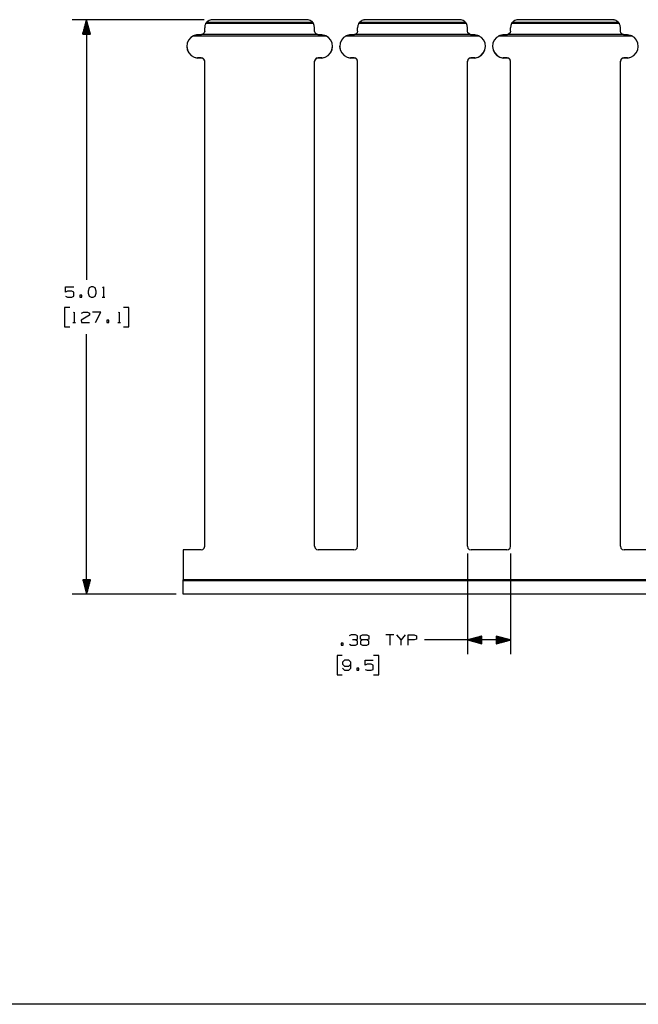
# Paper-space layout 'Layout1' of a CAD drawing. Extents: x 0.6 to 21.6, y 0.4 to 16.2.
# Drawn here: x 6.1 to 11.5, y 0.4 to 9 of the extents above; entities that cross this region are included whole.
import ezdxf

# ---------------------------------------------------------------- set-up
doc = ezdxf.new("R2010")
doc.units = 0
doc.header["$MEASUREMENT"] = 0
doc.layers.add('1', color=7, linetype='Continuous')

psp = doc.layouts.get("Layout1")

# ---------------------------------------------------------------- linework, layer by layer
at = {"layer": '1', "color": 7, "linetype": 'Continuous'}
for p, q in [((7.730594, 9.020432), (6.581573, 9.020432)), ((6.706573, 9.020432), (6.673079, 8.895432)), ((6.705573, 8.895432), (6.705573, 9.0167)), ((6.706573, 9.020432), (6.706573, 6.754745)), ((6.740067, 8.895432), (6.706573, 9.020432)), ((6.707573, 8.895432), (6.707573, 9.0167)), ((7.774456, 9.013633), (7.766515, 9.008905)), ((7.782998, 9.017417), (7.774456, 9.013633)), ((7.792003, 9.020196), (7.782998, 9.017417)), ((7.792003, 9.020196), (7.792991, 9.020418)), ((8.639524, 9.020196), (7.792003, 9.020196)), ((7.792991, 9.020418), (7.793094, 9.020432)), ((8.638433, 9.020432), (7.793094, 9.020432)), ((8.638433, 9.020432), (8.639134, 9.020289)), ((8.639134, 9.020289), (8.639524, 9.020196)), ((8.648529, 9.017417), (8.639524, 9.020196)), ((8.65707, 9.013633), (8.648529, 9.017417)), ((8.665011, 9.008905), (8.65707, 9.013633)), ((9.107456, 9.013633), (9.099515, 9.008905)), ((9.115998, 9.017417), (9.107456, 9.013633)), ((9.125003, 9.020196), (9.115998, 9.017417)), ((9.125003, 9.020196), (9.125991, 9.020418)), ((9.972524, 9.020196), (9.125003, 9.020196)), ((9.125991, 9.020418), (9.126094, 9.020432)), ((9.971433, 9.020432), (9.126094, 9.020432)), ((9.971433, 9.020432), (9.972135, 9.020289)), ((9.972135, 9.020289), (9.972524, 9.020196)), ((9.981528, 9.017417), (9.972524, 9.020196)), ((9.99007, 9.013633), (9.981528, 9.017417)), ((9.998012, 9.008905), (9.99007, 9.013633)), ((10.440456, 9.013633), (10.432515, 9.008905)), ((10.448998, 9.017417), (10.440456, 9.013633)), ((10.458003, 9.020196), (10.448998, 9.017417)), ((10.458003, 9.020196), (10.45899, 9.020418)), ((11.305523, 9.020196), (10.458003, 9.020196)), ((10.45899, 9.020418), (10.459094, 9.020432)), ((11.304433, 9.020432), (10.459094, 9.020432)), ((11.304433, 9.020432), (11.305135, 9.020289)), ((11.305135, 9.020289), (11.305523, 9.020196)), ((11.314528, 9.017417), (11.305523, 9.020196)), ((11.323071, 9.013633), (11.314528, 9.017417)), ((11.331012, 9.008905), (11.323071, 9.013633)), ((6.681573, 8.895432), (6.681573, 8.927131)), ((6.683573, 8.895432), (6.683573, 8.934595)), ((6.685573, 8.895432), (6.685573, 8.94206)), ((6.687573, 8.895432), (6.687573, 8.949523)), ((6.689573, 8.895432), (6.689573, 8.956987)), ((6.691573, 8.895432), (6.691573, 8.964452)), ((6.693573, 8.895432), (6.693573, 8.971915)), ((6.695573, 8.895432), (6.695573, 8.97938)), ((6.697573, 8.895432), (6.697573, 8.986844)), ((6.699573, 8.895432), (6.699573, 8.994308)), ((6.701573, 8.895432), (6.701573, 9.001772)), ((6.703573, 8.895432), (6.703573, 9.009236)), ((6.709573, 8.895432), (6.709573, 9.009236)), ((6.711573, 8.895432), (6.711573, 9.001772)), ((6.713573, 8.895432), (6.713573, 8.994308)), ((6.715573, 8.895432), (6.715573, 8.986844)), ((6.717573, 8.895432), (6.717573, 8.97938)), ((6.719573, 8.895432), (6.719573, 8.971915)), ((6.721573, 8.895432), (6.721573, 8.964452)), ((6.723573, 8.895432), (6.723573, 8.956987)), ((6.725573, 8.895432), (6.725573, 8.949523)), ((6.727573, 8.895432), (6.727573, 8.94206)), ((6.729573, 8.895432), (6.729573, 8.934595)), ((6.731573, 8.895432), (6.731573, 8.927131)), ((7.739245, 8.969682), (7.736763, 8.950559)), ((7.736763, 8.921005), (7.736763, 8.950559)), ((7.746528, 8.987539), (7.739245, 8.969682)), ((7.746528, 8.987539), (7.747632, 8.989417)), ((8.684999, 8.987539), (7.746528, 8.987539)), ((7.747632, 8.989417), (7.749855, 8.992845)), ((7.749855, 8.992845), (7.751849, 8.995582)), ((7.751849, 8.995582), (7.752736, 8.9967)), ((7.752736, 8.9967), (7.752936, 8.996937)), ((7.759303, 9.00331), (7.752936, 8.996937)), ((8.67859, 8.996937), (7.752936, 8.996937)), ((7.766515, 9.008905), (7.759303, 9.00331)), ((8.672223, 9.00331), (8.665011, 9.008905)), ((8.67859, 8.996937), (8.672223, 9.00331)), ((8.67859, 8.996937), (8.678868, 8.996606)), ((8.678868, 8.996606), (8.679756, 8.99548)), ((8.679756, 8.99548), (8.681116, 8.993639)), ((8.681116, 8.993639), (8.683011, 8.990832)), ((8.683011, 8.990832), (8.684999, 8.987539)), ((8.692281, 8.969682), (8.684999, 8.987539)), ((8.694763, 8.950559), (8.692281, 8.969682)), ((8.694763, 8.921005), (8.694763, 8.950559)), ((9.072246, 8.969682), (9.069763, 8.950559)), ((9.069763, 8.921005), (9.069763, 8.950559)), ((9.079528, 8.987539), (9.072246, 8.969682)), ((9.079528, 8.987539), (9.080632, 8.989417)), ((10.017999, 8.987539), (9.079528, 8.987539)), ((9.080632, 8.989417), (9.082854, 8.992845)), ((9.082854, 8.992845), (9.084848, 8.995582)), ((9.084848, 8.995582), (9.085736, 8.9967)), ((9.085736, 8.9967), (9.085937, 8.996937)), ((9.092303, 9.00331), (9.085937, 8.996937)), ((10.01159, 8.996937), (9.085937, 8.996937)), ((9.099515, 9.008905), (9.092303, 9.00331)), ((10.005223, 9.00331), (9.998012, 9.008905)), ((10.01159, 8.996937), (10.005223, 9.00331)), ((10.01159, 8.996937), (10.011868, 8.996606)), ((10.011868, 8.996606), (10.012756, 8.99548)), ((10.012756, 8.99548), (10.014115, 8.993639)), ((10.014115, 8.993639), (10.016011, 8.990832)), ((10.016011, 8.990832), (10.017999, 8.987539)), ((10.025281, 8.969682), (10.017999, 8.987539)), ((10.027763, 8.950559), (10.025281, 8.969682)), ((10.027763, 8.921005), (10.027763, 8.950559)), ((10.405246, 8.969682), (10.402763, 8.950559)), ((10.402763, 8.921005), (10.402763, 8.950559)), ((10.412528, 8.987539), (10.405246, 8.969682)), ((10.412528, 8.987539), (10.413631, 8.989417)), ((11.350999, 8.987539), (10.412528, 8.987539)), ((10.413631, 8.989417), (10.415854, 8.992845)), ((10.415854, 8.992845), (10.417849, 8.995582)), ((10.417849, 8.995582), (10.418736, 8.9967)), ((10.418736, 8.9967), (10.418937, 8.996937)), ((10.425303, 9.00331), (10.418937, 8.996937)), ((11.34459, 8.996937), (10.418937, 8.996937)), ((10.432515, 9.008905), (10.425303, 9.00331)), ((11.338223, 9.00331), (11.331012, 9.008905)), ((11.34459, 8.996937), (11.338223, 9.00331)), ((11.34459, 8.996937), (11.344868, 8.996606)), ((11.344868, 8.996606), (11.345757, 8.99548)), ((11.345757, 8.99548), (11.347116, 8.993639)), ((11.347116, 8.993639), (11.349011, 8.990832)), ((11.349011, 8.990832), (11.350999, 8.987539)), ((11.358281, 8.969682), (11.350999, 8.987539)), ((11.360764, 8.950559), (11.358281, 8.969682)), ((11.360764, 8.921005), (11.360764, 8.950559)), ((6.673079, 8.895432), (6.740067, 8.895432)), ((6.673573, 8.895432), (6.673573, 8.897274)), ((6.673573, 8.895432), (6.673573, 8.897274)), ((6.675573, 8.895432), (6.675573, 8.904738)), ((6.677573, 8.895432), (6.677573, 8.912203)), ((6.679573, 8.895432), (6.679573, 8.919667)), ((6.733573, 8.895432), (6.733573, 8.919667)), ((6.735573, 8.895432), (6.735573, 8.912203)), ((6.737573, 8.895432), (6.737573, 8.904738)), ((6.739573, 8.895432), (6.739573, 8.897274)), ((6.739573, 8.895432), (6.739573, 8.897274)), ((7.59563, 8.842103), (7.583855, 8.815047)), ((7.614724, 8.864601), (7.59563, 8.842103)), ((7.639506, 8.880621), (7.614724, 8.864601)), ((7.634527, 8.880623), (7.636504, 8.880623)), ((7.636439, 8.880638), (7.636896, 8.880887)), ((7.636619, 8.880701), (7.636439, 8.880638)), ((7.636494, 8.880623), (8.795028, 8.880623)), ((7.636896, 8.880887), (7.638072, 8.881479)), ((7.638072, 8.881479), (7.640769, 8.88274)), ((7.640769, 8.88274), (7.647255, 8.885356)), ((7.647255, 8.885356), (7.66894, 8.890543)), ((7.66894, 8.890543), (7.673763, 8.891024)), ((7.673763, 8.891024), (7.706763, 8.891024)), ((7.706763, 8.891024), (7.709468, 8.891146)), ((7.723299, 8.895989), (7.709468, 8.891146)), ((8.722059, 8.891146), (7.709468, 8.891146)), ((7.733183, 8.906802), (7.723299, 8.895989)), ((7.736763, 8.921005), (7.733183, 8.906802)), ((8.698343, 8.906802), (8.694763, 8.921005)), ((8.708228, 8.895989), (8.698343, 8.906802)), ((8.722059, 8.891146), (8.708228, 8.895989)), ((8.722059, 8.891146), (8.724763, 8.891024)), ((8.724763, 8.891024), (8.757763, 8.891024)), ((8.757763, 8.891024), (8.757857, 8.891017)), ((8.757857, 8.891017), (8.780746, 8.886558)), ((8.780746, 8.886558), (8.789711, 8.8832)), ((8.789711, 8.8832), (8.793498, 8.881458)), ((8.816803, 8.864601), (8.792021, 8.880621)), ((8.793498, 8.881458), (8.794502, 8.880954)), ((8.794502, 8.880954), (8.795058, 8.880656)), ((8.794994, 8.880663), (8.794908, 8.880701)), ((8.795058, 8.880656), (8.794994, 8.880663)), ((8.835896, 8.842103), (8.816803, 8.864601)), ((8.847672, 8.815047), (8.835896, 8.842103)), ((8.92863, 8.842103), (8.916855, 8.815047)), ((8.947723, 8.864601), (8.92863, 8.842103)), ((8.972506, 8.880621), (8.947723, 8.864601)), ((8.967527, 8.880623), (8.969503, 8.880623)), ((8.96944, 8.880638), (8.969896, 8.880887)), ((8.969619, 8.880701), (8.96944, 8.880638)), ((8.969494, 8.880623), (10.128028, 8.880623)), ((8.969896, 8.880887), (8.971073, 8.881479)), ((8.971073, 8.881479), (8.973769, 8.88274)), ((8.973769, 8.88274), (8.980255, 8.885356)), ((8.980255, 8.885356), (9.00194, 8.890543)), ((9.00194, 8.890543), (9.006763, 8.891024)), ((9.006763, 8.891024), (9.039763, 8.891024)), ((9.039763, 8.891024), (9.042468, 8.891146)), ((9.056299, 8.895989), (9.042468, 8.891146)), ((10.055058, 8.891146), (9.042468, 8.891146)), ((9.066184, 8.906802), (9.056299, 8.895989)), ((9.069763, 8.921005), (9.066184, 8.906802)), ((10.031343, 8.906802), (10.027763, 8.921005)), ((10.041228, 8.895989), (10.031343, 8.906802)), ((10.055058, 8.891146), (10.041228, 8.895989)), ((10.055058, 8.891146), (10.057763, 8.891024)), ((10.057763, 8.891024), (10.090763, 8.891024)), ((10.090763, 8.891024), (10.090858, 8.891017)), ((10.090858, 8.891017), (10.113746, 8.886558)), ((10.113746, 8.886558), (10.122711, 8.8832)), ((10.122711, 8.8832), (10.126497, 8.881458)), ((10.149803, 8.864601), (10.125021, 8.880621)), ((10.126497, 8.881458), (10.127501, 8.880954)), ((10.127501, 8.880954), (10.128057, 8.880656)), ((10.127995, 8.880663), (10.127908, 8.880701)), ((10.128057, 8.880656), (10.127995, 8.880663)), ((10.168897, 8.842103), (10.149803, 8.864601)), ((10.180672, 8.815047), (10.168897, 8.842103)), ((10.26163, 8.842103), (10.249855, 8.815047)), ((10.280724, 8.864601), (10.26163, 8.842103)), ((10.305506, 8.880621), (10.280724, 8.864601)), ((10.300528, 8.880623), (10.302504, 8.880623)), ((10.30244, 8.880638), (10.302896, 8.880887)), ((10.302619, 8.880701), (10.30244, 8.880638)), ((10.302494, 8.880623), (11.461028, 8.880623)), ((10.302896, 8.880887), (10.304072, 8.881479)), ((10.304072, 8.881479), (10.306769, 8.88274)), ((10.306769, 8.88274), (10.313255, 8.885356)), ((10.313255, 8.885356), (10.33494, 8.890543)), ((10.33494, 8.890543), (10.339764, 8.891024)), ((10.339764, 8.891024), (10.372764, 8.891024)), ((10.372764, 8.891024), (10.375467, 8.891146)), ((10.389298, 8.895989), (10.375467, 8.891146)), ((11.388059, 8.891146), (10.375467, 8.891146)), ((10.399183, 8.906802), (10.389298, 8.895989)), ((10.402763, 8.921005), (10.399183, 8.906802)), ((11.364343, 8.906802), (11.360764, 8.921005)), ((11.374228, 8.895989), (11.364343, 8.906802)), ((11.388059, 8.891146), (11.374228, 8.895989)), ((11.388059, 8.891146), (11.390763, 8.891024)), ((11.390763, 8.891024), (11.423763, 8.891024)), ((11.423763, 8.891024), (11.423858, 8.891017)), ((11.423858, 8.891017), (11.446745, 8.886558)), ((11.446745, 8.886558), (11.45571, 8.8832)), ((11.45571, 8.8832), (11.459497, 8.881458)), ((11.482803, 8.864601), (11.458021, 8.880621)), ((11.459497, 8.881458), (11.460502, 8.880954)), ((11.460502, 8.880954), (11.461058, 8.880656)), ((11.460995, 8.880663), (11.460908, 8.880701)), ((11.461058, 8.880656), (11.460995, 8.880663)), ((11.501897, 8.842103), (11.482803, 8.864601)), ((11.513671, 8.815047), (11.501897, 8.842103)), ((7.58036, 8.788711), (7.58036, 8.787105)), ((7.58036, 8.787105), (7.584845, 8.757347)), ((7.583855, 8.815047), (7.580404, 8.785743)), ((7.580404, 8.785743), (7.585571, 8.756692)), ((7.584845, 8.757347), (7.597899, 8.730231)), ((7.585571, 8.756692), (7.598915, 8.730374)), ((8.832612, 8.730374), (8.845956, 8.756692)), ((8.833628, 8.730231), (8.846683, 8.757347)), ((8.845956, 8.756692), (8.851123, 8.785743)), ((8.846683, 8.757347), (8.851167, 8.787105)), ((8.851123, 8.785743), (8.847672, 8.815047)), ((8.851167, 8.787105), (8.851167, 8.788711)), ((8.913361, 8.788711), (8.913361, 8.787105)), ((8.913361, 8.787105), (8.917845, 8.757347)), ((8.916855, 8.815047), (8.913404, 8.785743)), ((8.913404, 8.785743), (8.918571, 8.756692)), ((8.917845, 8.757347), (8.930899, 8.730231)), ((8.918571, 8.756692), (8.931915, 8.730374)), ((10.165612, 8.730374), (10.178956, 8.756692)), ((10.166628, 8.730231), (10.179682, 8.757347)), ((10.178956, 8.756692), (10.184123, 8.785743)), ((10.179682, 8.757347), (10.184166, 8.787105)), ((10.184123, 8.785743), (10.180672, 8.815047)), ((10.184166, 8.787105), (10.184166, 8.788711)), ((10.24636, 8.788711), (10.24636, 8.787105)), ((10.24636, 8.787105), (10.250845, 8.757347)), ((10.249855, 8.815047), (10.246404, 8.785743)), ((10.246404, 8.785743), (10.251571, 8.756692)), ((10.250845, 8.757347), (10.263899, 8.730231)), ((10.251571, 8.756692), (10.264915, 8.730374)), ((11.498611, 8.730374), (11.511956, 8.756692)), ((11.499627, 8.730231), (11.512682, 8.757347)), ((11.511956, 8.756692), (11.517122, 8.785743)), ((11.512682, 8.757347), (11.517166, 8.787105)), ((11.517122, 8.785743), (11.513671, 8.815047)), ((11.517166, 8.787105), (11.517166, 8.788711)), ((7.597899, 8.730231), (7.618365, 8.708166)), ((7.598915, 8.730374), (7.619297, 8.709037)), ((7.618365, 8.708166), (7.644424, 8.69311)), ((7.619297, 8.709037), (7.644977, 8.6945)), ((7.644424, 8.69311), (7.673763, 8.6864)), ((7.644977, 8.6945), (7.673763, 8.688006)), ((7.706763, 8.688006), (7.673763, 8.688006)), ((7.673763, 8.6864), (7.673763, 8.688006)), ((7.706763, 8.6864), (7.673763, 8.6864)), ((7.721763, 8.683988), (7.706763, 8.688006)), ((7.706763, 8.6864), (7.706763, 8.688006)), ((7.721763, 8.682382), (7.706763, 8.6864)), ((7.732744, 8.673008), (7.721763, 8.683988)), ((7.732744, 8.671402), (7.721763, 8.682382)), ((7.736763, 8.65801), (7.732744, 8.673008)), ((7.736763, 8.656404), (7.732744, 8.671402)), ((8.698783, 8.673008), (8.694763, 8.65801)), ((8.698783, 8.671402), (8.694763, 8.656404)), ((8.709764, 8.683988), (8.698783, 8.673008)), ((8.709764, 8.682382), (8.698783, 8.671402)), ((8.724763, 8.688006), (8.709764, 8.683988)), ((8.724763, 8.6864), (8.709764, 8.682382)), ((8.757763, 8.688006), (8.724763, 8.688006)), ((8.724763, 8.6864), (8.724763, 8.688006)), ((8.757763, 8.6864), (8.724763, 8.6864)), ((8.757763, 8.688006), (8.78655, 8.6945)), ((8.757763, 8.6864), (8.787103, 8.69311)), ((8.757763, 8.6864), (8.757763, 8.688006)), ((8.78655, 8.6945), (8.81223, 8.709037)), ((8.787103, 8.69311), (8.813162, 8.708166)), ((8.81223, 8.709037), (8.832612, 8.730374)), ((8.813162, 8.708166), (8.833628, 8.730231)), ((8.930899, 8.730231), (8.951365, 8.708166)), ((8.931915, 8.730374), (8.952297, 8.709037)), ((8.951365, 8.708166), (8.977424, 8.69311)), ((8.952297, 8.709037), (8.977977, 8.6945)), ((8.977424, 8.69311), (9.006763, 8.6864)), ((8.977977, 8.6945), (9.006763, 8.688006)), ((9.039763, 8.688006), (9.006763, 8.688006)), ((9.006763, 8.6864), (9.006763, 8.688006)), ((9.039763, 8.6864), (9.006763, 8.6864)), ((9.054764, 8.683988), (9.039763, 8.688006)), ((9.039763, 8.6864), (9.039763, 8.688006)), ((9.054764, 8.682382), (9.039763, 8.6864)), ((9.065744, 8.673008), (9.054764, 8.683988)), ((9.065744, 8.671402), (9.054764, 8.682382)), ((9.069763, 8.65801), (9.065744, 8.673008)), ((9.069763, 8.656404), (9.065744, 8.671402)), ((10.031782, 8.673008), (10.027763, 8.65801)), ((10.031782, 8.671402), (10.027763, 8.656404)), ((10.042764, 8.683988), (10.031782, 8.673008)), ((10.042764, 8.682382), (10.031782, 8.671402)), ((10.057763, 8.688006), (10.042764, 8.683988)), ((10.057763, 8.6864), (10.042764, 8.682382)), ((10.090763, 8.688006), (10.057763, 8.688006)), ((10.057763, 8.6864), (10.057763, 8.688006)), ((10.090763, 8.6864), (10.057763, 8.6864)), ((10.090763, 8.688006), (10.11955, 8.6945)), ((10.090763, 8.6864), (10.120103, 8.69311)), ((10.090763, 8.6864), (10.090763, 8.688006)), ((10.11955, 8.6945), (10.145229, 8.709037)), ((10.120103, 8.69311), (10.146162, 8.708166)), ((10.145229, 8.709037), (10.165612, 8.730374)), ((10.146162, 8.708166), (10.166628, 8.730231)), ((10.263899, 8.730231), (10.284365, 8.708166)), ((10.264915, 8.730374), (10.285297, 8.709037)), ((10.284365, 8.708166), (10.310424, 8.69311)), ((10.285297, 8.709037), (10.310977, 8.6945)), ((10.310424, 8.69311), (10.339764, 8.6864)), ((10.310977, 8.6945), (10.339764, 8.688006)), ((10.372764, 8.688006), (10.339764, 8.688006)), ((10.339764, 8.6864), (10.339764, 8.688006)), ((10.372764, 8.6864), (10.339764, 8.6864)), ((10.387763, 8.683988), (10.372764, 8.688006)), ((10.372764, 8.6864), (10.372764, 8.688006)), ((10.387763, 8.682382), (10.372764, 8.6864)), ((10.398744, 8.673008), (10.387763, 8.683988)), ((10.398744, 8.671402), (10.387763, 8.682382)), ((10.402763, 8.65801), (10.398744, 8.673008)), ((10.402763, 8.656404), (10.398744, 8.671402)), ((11.364782, 8.673008), (11.360764, 8.65801)), ((11.364782, 8.671402), (11.360764, 8.656404)), ((11.375763, 8.683988), (11.364782, 8.673008)), ((11.375763, 8.682382), (11.364782, 8.671402)), ((11.390763, 8.688006), (11.375763, 8.683988)), ((11.390763, 8.6864), (11.375763, 8.682382)), ((11.423763, 8.688006), (11.390763, 8.688006)), ((11.390763, 8.6864), (11.390763, 8.688006)), ((11.423763, 8.6864), (11.390763, 8.6864)), ((11.423763, 8.688006), (11.452549, 8.6945)), ((11.423763, 8.6864), (11.453102, 8.69311)), ((11.423763, 8.6864), (11.423763, 8.688006)), ((11.452549, 8.6945), (11.47823, 8.709037)), ((11.453102, 8.69311), (11.479162, 8.708166)), ((11.47823, 8.709037), (11.498611, 8.730374)), ((11.479162, 8.708166), (11.499627, 8.730231)), ((7.736763, 4.431421), (7.736763, 8.65801)), ((8.694763, 4.431421), (8.694763, 8.65801)), ((9.069763, 4.431421), (9.069763, 8.65801)), ((10.027763, 4.431421), (10.027763, 8.65801)), ((10.402763, 4.431421), (10.402763, 8.65801)), ((11.360764, 4.431421), (11.360764, 8.65801)), ((6.523386, 6.647244), (6.523386, 6.691307)), ((6.523386, 6.691307), (6.595573, 6.691307)), ((6.541198, 6.655682), (6.523386, 6.647244)), ((6.523386, 6.610682), (6.541198, 6.602245)), ((6.577761, 6.655682), (6.541198, 6.655682)), ((6.595573, 6.646307), (6.577761, 6.655682)), ((6.577761, 6.602245), (6.595573, 6.610682)), ((6.595573, 6.610682), (6.595573, 6.646307)), ((6.666448, 6.620057), (6.648636, 6.620057)), ((6.648636, 6.620057), (6.648636, 6.602245)), ((6.666448, 6.602245), (6.666448, 6.620057)), ((6.728886, 6.682869), (6.719511, 6.655682)), ((6.719511, 6.655682), (6.720448, 6.63787)), ((6.720448, 6.63787), (6.728886, 6.611619)), ((6.746698, 6.691307), (6.728886, 6.682869)), ((6.728886, 6.611619), (6.746698, 6.602245)), ((6.764511, 6.691307), (6.746698, 6.691307)), ((6.782323, 6.682869), (6.764511, 6.691307)), ((6.764511, 6.602245), (6.782323, 6.611619)), ((6.791698, 6.655682), (6.782323, 6.682869)), ((6.782323, 6.611619), (6.791698, 6.63787)), ((6.791698, 6.63787), (6.791698, 6.655682)), ((6.846636, 6.683807), (6.854136, 6.691307)), ((6.854136, 6.691307), (6.854136, 6.602245)), ((6.541198, 6.602245), (6.577761, 6.602245)), ((6.648636, 6.602245), (6.666448, 6.602245)), ((6.746698, 6.602245), (6.764511, 6.602245)), ((6.842886, 6.602245), (6.865386, 6.602245)), ((6.559948, 6.512245), (6.514948, 6.512245)), ((6.514948, 6.512245), (6.514948, 6.343494)), ((6.591823, 6.464432), (6.599323, 6.471932)), ((6.599323, 6.471932), (6.599323, 6.38287)), ((6.733011, 6.445682), (6.660823, 6.400682)), ((6.661761, 6.463495), (6.678636, 6.471932)), ((6.678636, 6.471932), (6.715198, 6.471932)), ((6.715198, 6.471932), (6.733011, 6.463495)), ((6.733011, 6.463495), (6.733011, 6.445682)), ((6.831073, 6.471932), (6.759823, 6.471932)), ((6.786073, 6.38287), (6.831073, 6.471932)), ((6.984073, 6.464432), (6.991573, 6.471932)), ((6.991573, 6.471932), (6.991573, 6.38287)), ((7.075011, 6.512245), (7.030011, 6.512245)), ((7.075011, 6.343494), (7.075011, 6.512245)), ((6.588073, 6.38287), (6.610573, 6.38287)), ((6.660823, 6.400682), (6.661761, 6.38287)), ((6.661761, 6.38287), (6.733011, 6.38287)), ((6.901948, 6.400682), (6.884136, 6.400682)), ((6.884136, 6.400682), (6.884136, 6.38287)), ((6.884136, 6.38287), (6.901948, 6.38287)), ((6.901948, 6.38287), (6.901948, 6.400682)), ((6.980323, 6.38287), (7.002823, 6.38287)), ((6.514948, 6.343494), (6.559948, 6.343494)), ((6.706573, 4.015307), (6.706573, 6.280994)), ((7.030011, 6.343494), (7.075011, 6.343494)), ((7.549263, 4.399425), (7.549263, 4.139965)), ((7.704763, 4.399425), (7.549263, 4.399425)), ((7.704763, 4.399425), (7.720763, 4.403711)), ((7.720763, 4.403711), (7.732476, 4.415423)), ((7.732476, 4.415423), (7.736763, 4.431421)), ((8.694763, 4.431421), (8.699051, 4.415423)), ((8.699051, 4.415423), (8.710763, 4.403711)), ((8.710763, 4.403711), (8.726764, 4.399425)), ((9.037764, 4.399425), (8.726764, 4.399425)), ((9.037764, 4.399425), (9.053763, 4.403711)), ((9.053763, 4.403711), (9.065476, 4.415423)), ((9.065476, 4.415423), (9.069763, 4.431421)), ((10.027763, 4.431421), (10.03205, 4.415423)), ((10.03205, 4.415423), (10.043763, 4.403711)), ((10.043763, 4.403711), (10.059763, 4.399425)), ((10.370764, 4.399425), (10.059763, 4.399425)), ((10.370764, 4.399425), (10.386764, 4.403711)), ((10.386764, 4.403711), (10.398477, 4.415423)), ((10.398477, 4.415423), (10.402763, 4.431421)), ((11.360764, 4.431421), (11.36505, 4.415423)), ((11.36505, 4.415423), (11.376763, 4.403711)), ((11.376763, 4.403711), (11.392763, 4.399425)), ((11.703763, 4.399425), (11.392763, 4.399425)), ((10.027763, 4.368921), (10.027763, 3.489975)), ((10.402763, 4.368921), (10.402763, 3.489975)), ((6.740067, 4.140307), (6.673079, 4.140307)), ((6.673079, 4.140307), (6.706573, 4.015307)), ((6.673573, 4.140307), (6.673573, 4.138465)), ((6.673573, 4.140307), (6.673573, 4.138465)), ((6.675573, 4.140307), (6.675573, 4.131001)), ((6.677573, 4.140307), (6.677573, 4.123537)), ((6.679573, 4.140307), (6.679573, 4.116073)), ((6.681573, 4.140307), (6.681573, 4.108608)), ((6.683573, 4.140307), (6.683573, 4.101144)), ((6.685573, 4.140307), (6.685573, 4.09368)), ((6.687573, 4.140307), (6.687573, 4.086216)), ((6.689573, 4.140307), (6.689573, 4.078752)), ((6.691573, 4.140307), (6.691573, 4.071288)), ((6.693573, 4.140307), (6.693573, 4.063824)), ((6.695573, 4.140307), (6.695573, 4.05636)), ((6.697573, 4.140307), (6.697573, 4.048895)), ((6.699573, 4.140307), (6.699573, 4.041431)), ((6.701573, 4.140307), (6.701573, 4.033967)), ((6.703573, 4.140307), (6.703573, 4.026503)), ((6.705573, 4.140307), (6.705573, 4.019039)), ((6.706573, 4.015307), (6.740067, 4.140307)), ((6.707573, 4.140307), (6.707573, 4.019039)), ((6.709573, 4.140307), (6.709573, 4.026503)), ((6.711573, 4.140307), (6.711573, 4.033967)), ((6.713573, 4.140307), (6.713573, 4.041431)), ((6.715573, 4.140307), (6.715573, 4.048895)), ((6.717573, 4.140307), (6.717573, 4.05636)), ((6.719573, 4.140307), (6.719573, 4.063824)), ((6.721573, 4.140307), (6.721573, 4.071288)), ((6.723573, 4.140307), (6.723573, 4.078752)), ((6.725573, 4.140307), (6.725573, 4.086216)), ((6.727573, 4.140307), (6.727573, 4.09368)), ((6.729573, 4.140307), (6.729573, 4.101144)), ((6.731573, 4.140307), (6.731573, 4.108608)), ((6.733573, 4.140307), (6.733573, 4.116073)), ((6.735573, 4.140307), (6.735573, 4.123537)), ((6.737573, 4.140307), (6.737573, 4.131001)), ((6.739573, 4.140307), (6.739573, 4.138465)), ((6.739573, 4.140307), (6.739573, 4.138465)), ((7.549263, 4.133262), (7.549263, 4.139965)), ((15.549263, 4.139965), (7.549263, 4.139965)), ((7.549263, 4.130135), (7.549263, 4.133262)), ((7.549263, 4.124317), (7.549263, 4.130135)), ((15.549263, 4.130135), (7.549263, 4.130135)), ((7.549263, 4.111034), (7.549263, 4.124317)), ((7.549263, 4.092213), (7.549263, 4.111034)), ((7.549263, 4.070579), (7.549263, 4.092213)), ((7.549263, 4.049268), (7.549263, 4.070579)), ((7.549263, 4.031368), (7.549263, 4.049268)), ((7.486763, 4.015307), (6.581573, 4.015307)), ((7.549263, 4.019474), (7.549263, 4.031368)), ((7.549263, 4.015307), (7.549263, 4.019474)), ((15.549263, 4.015307), (7.549263, 4.015307)), ((9.014826, 3.659037), (8.997013, 3.6506)), ((9.051389, 3.659037), (9.014826, 3.659037)), ((9.051389, 3.614975), (9.0242, 3.614975)), ((9.069201, 3.6506), (9.051389, 3.659037)), ((9.051389, 3.614975), (9.069201, 3.623412)), ((9.069201, 3.6056), (9.051389, 3.614975)), ((9.069201, 3.623412), (9.069201, 3.6506)), ((9.069201, 3.578412), (9.069201, 3.6056)), ((9.112888, 3.614975), (9.095076, 3.6056)), ((9.095076, 3.6056), (9.095076, 3.57935)), ((9.096013, 3.6506), (9.112888, 3.659037)), ((9.096013, 3.623412), (9.096013, 3.6506)), ((9.112888, 3.614975), (9.096013, 3.623412)), ((9.112888, 3.659037), (9.149451, 3.659037)), ((9.149451, 3.614975), (9.112888, 3.614975)), ((9.149451, 3.659037), (9.167263, 3.6506)), ((9.167263, 3.623412), (9.149451, 3.614975)), ((9.167263, 3.6056), (9.149451, 3.614975)), ((9.167263, 3.6506), (9.167263, 3.623412)), ((9.167263, 3.578412), (9.167263, 3.6056)), ((9.385701, 3.659037), (9.314451, 3.659037)), ((9.350076, 3.659037), (9.350076, 3.569975)), ((9.448138, 3.614975), (9.412514, 3.659037)), ((9.483764, 3.659037), (9.448138, 3.614975)), ((9.448138, 3.569975), (9.448138, 3.614975)), ((9.510576, 3.569975), (9.510576, 3.659037)), ((9.510576, 3.659037), (9.564013, 3.659037)), ((9.563076, 3.614975), (9.510576, 3.614975)), ((9.581826, 3.623412), (9.563076, 3.614975)), ((9.564013, 3.659037), (9.581826, 3.6506)), ((9.581826, 3.6506), (9.581826, 3.623412)), ((9.902763, 3.614975), (9.652763, 3.614975)), ((10.402763, 3.614975), (9.902763, 3.614975)), ((10.152763, 3.648468), (10.027763, 3.614975)), ((10.027763, 3.614975), (10.152763, 3.581481)), ((10.152763, 3.615975), (10.031495, 3.615975)), ((10.152763, 3.613975), (10.031495, 3.613975)), ((10.152763, 3.617975), (10.03896, 3.617975)), ((10.152763, 3.611975), (10.03896, 3.611975)), ((10.152763, 3.619975), (10.046424, 3.619975)), ((10.152763, 3.609975), (10.046424, 3.609975)), ((10.152763, 3.621975), (10.053887, 3.621975)), ((10.152763, 3.607975), (10.053887, 3.607975)), ((10.152763, 3.623975), (10.061352, 3.623975)), ((10.152763, 3.605975), (10.061352, 3.605975)), ((10.152763, 3.625975), (10.068816, 3.625975)), ((10.152763, 3.603975), (10.068816, 3.603975)), ((10.152763, 3.627975), (10.07628, 3.627975)), ((10.152763, 3.629975), (10.083744, 3.629975)), ((10.152763, 3.631975), (10.091208, 3.631975)), ((10.152763, 3.633975), (10.098672, 3.633975)), ((10.152763, 3.635975), (10.106136, 3.635975)), ((10.152763, 3.637975), (10.113601, 3.637975)), ((10.152763, 3.639975), (10.121064, 3.639975)), ((10.152763, 3.641975), (10.128529, 3.641975)), ((10.152763, 3.643975), (10.135993, 3.643975)), ((10.152763, 3.645975), (10.143456, 3.645975)), ((10.152763, 3.647975), (10.150921, 3.647975)), ((10.152763, 3.647975), (10.150921, 3.647975)), ((10.152763, 3.581481), (10.152763, 3.648468)), ((10.402763, 3.614975), (10.277763, 3.648468)), ((10.277763, 3.648468), (10.277763, 3.581481)), ((10.277763, 3.647975), (10.279606, 3.647975)), ((10.277763, 3.647975), (10.279606, 3.647975)), ((10.277763, 3.645975), (10.287069, 3.645975)), ((10.277763, 3.643975), (10.294534, 3.643975)), ((10.277763, 3.641975), (10.301998, 3.641975)), ((10.277763, 3.639975), (10.309462, 3.639975)), ((10.277763, 3.637975), (10.316926, 3.637975)), ((10.277763, 3.635975), (10.32439, 3.635975)), ((10.277763, 3.633975), (10.331855, 3.633975)), ((10.277763, 3.631975), (10.339318, 3.631975)), ((10.277763, 3.629975), (10.346783, 3.629975)), ((10.277763, 3.627975), (10.354247, 3.627975)), ((10.277763, 3.625975), (10.361711, 3.625975)), ((10.277763, 3.623975), (10.369175, 3.623975)), ((10.277763, 3.621975), (10.376639, 3.621975)), ((10.277763, 3.619975), (10.384103, 3.619975)), ((10.277763, 3.617975), (10.391567, 3.617975)), ((10.277763, 3.615975), (10.399032, 3.615975)), ((10.277763, 3.581481), (10.402763, 3.614975)), ((10.277763, 3.613975), (10.399032, 3.613975)), ((10.277763, 3.611975), (10.391567, 3.611975)), ((10.277763, 3.609975), (10.384103, 3.609975)), ((10.277763, 3.607975), (10.376639, 3.607975)), ((10.277763, 3.605975), (10.369175, 3.605975)), ((10.277763, 3.603975), (10.361711, 3.603975)), ((8.943951, 3.587787), (8.926138, 3.587787)), ((8.926138, 3.587787), (8.926138, 3.569975)), ((8.926138, 3.569975), (8.943951, 3.569975)), ((8.943951, 3.569975), (8.943951, 3.587787)), ((8.997951, 3.578412), (9.014826, 3.569975)), ((9.014826, 3.569975), (9.051389, 3.569975)), ((9.051389, 3.569975), (9.069201, 3.578412)), ((9.095076, 3.57935), (9.112888, 3.569975)), ((9.112888, 3.569975), (9.149451, 3.569975)), ((9.149451, 3.569975), (9.167263, 3.578412)), ((10.152763, 3.601975), (10.07628, 3.601975)), ((10.152763, 3.599975), (10.083744, 3.599975)), ((10.152763, 3.597975), (10.091208, 3.597975)), ((10.152763, 3.595975), (10.098672, 3.595975)), ((10.152763, 3.593975), (10.106136, 3.593975)), ((10.152763, 3.591975), (10.113601, 3.591975)), ((10.152763, 3.589975), (10.121064, 3.589975)), ((10.152763, 3.587975), (10.128529, 3.587975)), ((10.152763, 3.585975), (10.135993, 3.585975)), ((10.152763, 3.583975), (10.143456, 3.583975)), ((10.152763, 3.581975), (10.150921, 3.581975)), ((10.152763, 3.581975), (10.150921, 3.581975)), ((10.277763, 3.601975), (10.354247, 3.601975)), ((10.277763, 3.599975), (10.346783, 3.599975)), ((10.277763, 3.597975), (10.339318, 3.597975)), ((10.277763, 3.595975), (10.331855, 3.595975)), ((10.277763, 3.593975), (10.32439, 3.593975)), ((10.277763, 3.591975), (10.316926, 3.591975)), ((10.277763, 3.589975), (10.309462, 3.589975)), ((10.277763, 3.587975), (10.301998, 3.587975)), ((10.277763, 3.585975), (10.294534, 3.585975)), ((10.277763, 3.583975), (10.287069, 3.583975)), ((10.277763, 3.581975), (10.279606, 3.581975)), ((10.277763, 3.581975), (10.279606, 3.581975)), ((8.935513, 3.479975), (8.890513, 3.479975)), ((8.890513, 3.479975), (8.890513, 3.311225)), ((8.956139, 3.439662), (8.939263, 3.42185)), ((8.992701, 3.439662), (8.956139, 3.439662)), ((9.010513, 3.42185), (8.992701, 3.439662)), ((9.134451, 3.3956), (9.134451, 3.439662)), ((9.134451, 3.439662), (9.206638, 3.439662)), ((9.254451, 3.479975), (9.209451, 3.479975)), ((9.254451, 3.311225), (9.254451, 3.479975)), ((8.939263, 3.42185), (8.938326, 3.404037)), ((8.938326, 3.404037), (8.956139, 3.386225)), ((8.939263, 3.368412), (8.956139, 3.3506)), ((8.956139, 3.386225), (8.992701, 3.386225)), ((8.956139, 3.3506), (8.992701, 3.3506)), ((8.992701, 3.386225), (9.010513, 3.404037)), ((8.992701, 3.3506), (9.010513, 3.368412)), ((9.010513, 3.368412), (9.010513, 3.42185)), ((9.081388, 3.368412), (9.063576, 3.368412)), ((9.063576, 3.368412), (9.063576, 3.3506)), ((9.063576, 3.3506), (9.081388, 3.3506)), ((9.081388, 3.3506), (9.081388, 3.368412)), ((9.152264, 3.404037), (9.134451, 3.3956)), ((9.134451, 3.359037), (9.152264, 3.3506)), ((9.188826, 3.404037), (9.152264, 3.404037)), ((9.152264, 3.3506), (9.188826, 3.3506)), ((9.206638, 3.394662), (9.188826, 3.404037)), ((9.188826, 3.3506), (9.206638, 3.359037)), ((9.206638, 3.359037), (9.206638, 3.394662)), ((8.890513, 3.311225), (8.935513, 3.311225)), ((9.209451, 3.311225), (9.254451, 3.311225)), ((21.633068, 0.440085), (0.633067, 0.440085))]:
    psp.add_line(p, q, dxfattribs=at)

doc.saveas('drawing.dxf')
